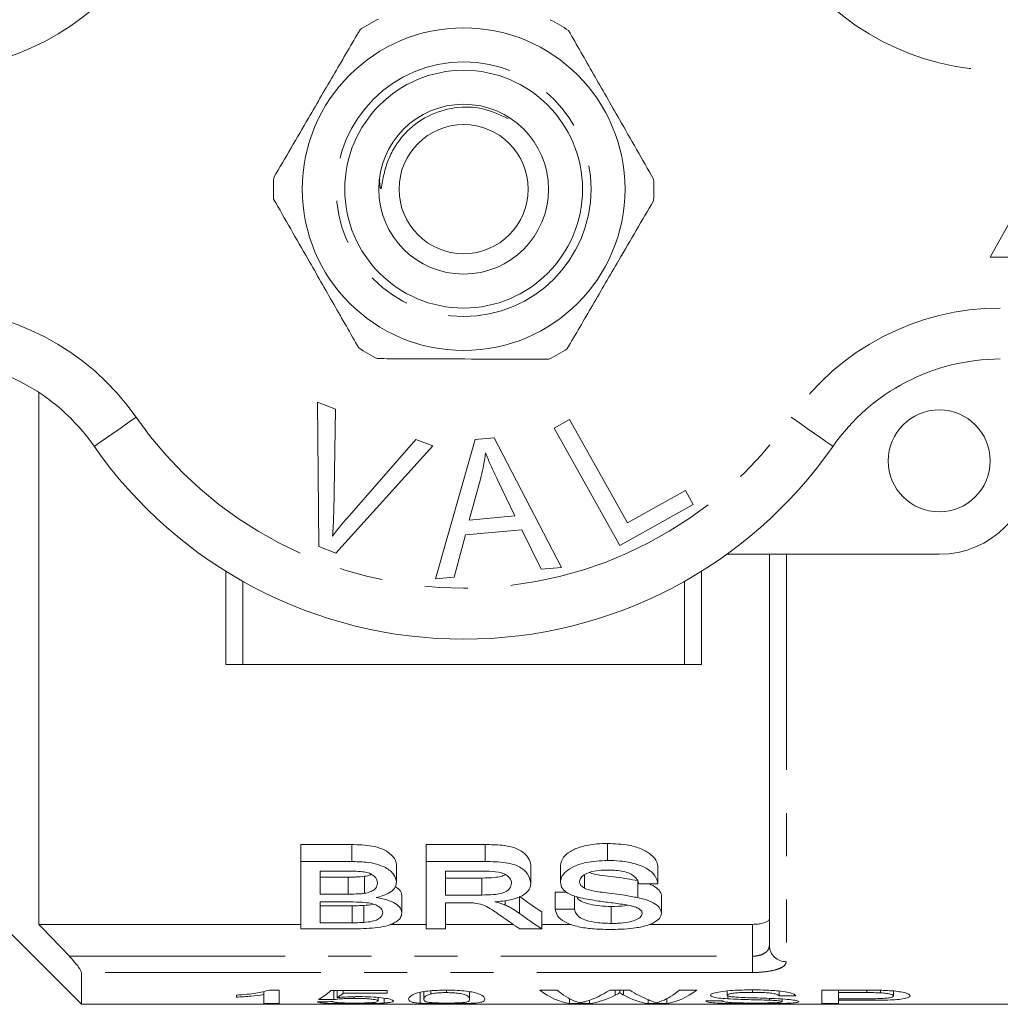
# Model space of a CAD drawing. Units: millimetres. Extents: x 159 to 249, y 87 to 262.
# Drawn here: x 187 to 216, y 87 to 116 of the extents above; entities that cross this region are included whole.
import ezdxf

# ---------------------------------------------------------------- set-up
doc = ezdxf.new("R2010")
doc.units = ezdxf.units.MM
doc.linetypes.add('PHANTOM', pattern=[12.7, 6.35, -1.27, 1.27, -1.27, 1.27, -1.27])

msp = doc.modelspace()

# ---------------------------------------------------------------- linework, layer by layer
at = {"color": 7, "linetype": 'Continuous', "lineweight": 15}
for p, q in [((218.005, 113.19), (215.505, 108.69)), ((215.505, 108.69), (220.505, 108.69)), ((187.505, 89.044), (187.505, 104.703)), ((195.703, 104.415), (196.235, 104.214)), ((195.74, 100.165), (195.703, 104.415)), ((196.235, 104.214), (196.181, 101.157)), ((202.667, 103.652), (203.124, 103.907)), ((203.124, 103.907), (204.832, 100.864)), ((204.604, 100.201), (202.667, 103.652)), ((196.575, 101.008), (198.595, 103.323)), ((198.595, 103.323), (199.095, 103.133)), ((199.173, 99.219), (200.342, 103.32)), ((200.342, 103.32), (200.907, 103.369)), ((200.907, 103.369), (202.883, 99.55)), ((199.095, 103.133), (196.243, 99.975)), ((200.503, 102.151), (200.172, 100.949)), ((201.516, 101.069), (201.005, 102.13)), ((204.832, 100.864), (206.531, 101.817)), ((206.531, 101.817), (206.76, 101.41)), ((206.76, 101.41), (204.604, 100.201)), ((200.172, 100.949), (201.516, 101.069)), ((201.715, 100.656), (200.058, 100.509)), ((202.286, 99.497), (201.715, 100.656)), ((200.058, 100.509), (199.73, 99.268)), ((196.243, 99.975), (195.74, 100.165)), ((214.005, 99.94), (207.751, 99.94)), ((209.005, 88.419), (209.005, 99.94)), ((193.005, 99.44), (193.005, 96.69)), ((202.883, 99.55), (202.286, 99.497)), ((207.005, 99.44), (207.005, 96.69)), ((199.73, 99.268), (199.173, 99.219)), ((193.005, 96.69), (193.505, 96.69)), ((193.505, 96.69), (206.505, 96.69)), ((206.505, 96.69), (207.005, 96.69)), ((195.213, 91.393), (196.71, 91.393)), ((195.213, 90.893), (195.213, 91.393)), ((196.71, 90.893), (196.71, 91.393)), ((198.905, 91.393), (200.64, 91.393)), ((198.905, 90.893), (198.905, 91.393)), ((200.64, 90.893), (200.64, 91.393)), ((204.242, 90.925), (204.242, 91.425)), ((196.71, 90.893), (195.213, 90.893)), ((195.213, 90.893), (195.213, 88.912)), ((198.033, 90.283), (198.033, 90.783)), ((200.64, 90.893), (198.905, 90.893)), ((198.905, 90.893), (198.905, 88.912)), ((201.982, 90.26), (201.982, 90.76)), ((202.854, 90.279), (202.854, 90.779)), ((195.777, 90.612), (196.539, 90.612)), ((195.777, 89.934), (195.777, 90.612)), ((197.082, 89.958), (197.082, 90.458)), ((199.469, 90.612), (200.661, 90.612)), ((199.469, 89.908), (199.469, 90.612)), ((203.561, 90.107), (203.561, 90.5)), ((205.725, 90.233), (205.725, 90.733)), ((185.005, 90.44), (188.755, 86.69)), ((195.777, 90.434), (196.601, 90.434)), ((196.601, 89.934), (196.601, 90.434)), ((199.469, 90.408), (200.54, 90.408)), ((200.54, 89.908), (200.54, 90.408)), ((205.134, 89.831), (205.134, 90.331)), ((205.161, 90.233), (205.725, 90.233)), ((196.601, 89.934), (195.777, 89.934)), ((198.187, 89.381), (198.187, 89.881)), ((200.54, 89.908), (199.469, 89.908)), ((202.7, 89.988), (203.045, 89.988)), ((202.7, 89.488), (202.7, 89.988)), ((203.264, 89.488), (203.264, 89.883)), ((205.828, 89.376), (205.828, 89.876)), ((195.777, 89.705), (196.658, 89.705)), ((195.777, 89.092), (195.777, 89.705)), ((195.777, 89.592), (196.723, 89.592)), ((196.723, 89.092), (196.723, 89.592)), ((197.065, 89.1), (197.065, 89.6)), ((199.469, 89.68), (200.047, 89.68)), ((199.469, 88.912), (199.469, 89.68)), ((201.232, 89.611), (201.232, 89.746)), ((201.653, 89.363), (201.653, 89.863)), ((202.309, 88.912), (202.309, 89.412)), ((203.264, 89.488), (202.7, 89.488)), ((204.35, 89.071), (204.35, 89.571)), ((187.505, 89.044), (195.213, 89.044)), ((196.723, 89.092), (195.777, 89.092)), ((197.847, 89.044), (198.905, 89.044)), ((199.469, 89.044), (201.462, 89.044)), ((202.309, 89.044), (203.173, 89.044)), ((205.469, 89.044), (208.505, 89.044)), ((195.213, 88.912), (196.714, 88.912)), ((198.905, 88.912), (199.469, 88.912)), ((201.663, 88.912), (202.309, 88.912)), ((188.755, 87.626), (188.755, 86.69)), ((194.122, 87.071), (194.122, 86.974)), ((194.122, 86.974), (194.122, 86.709)), ((194.571, 87.107), (194.282, 87.107)), ((194.571, 86.709), (194.571, 87.107)), ((197.757, 87.098), (196.096, 87.098)), ((196.186, 87.098), (196.186, 86.828)), ((196.285, 87.098), (196.285, 86.885)), ((196.463, 87.098), (196.463, 87.019)), ((196.463, 87.019), (197.757, 87.019)), ((197.757, 87.019), (197.757, 87.098)), ((198.725, 87.041), (198.725, 86.722)), ((198.834, 87.064), (198.834, 86.84)), ((199.036, 87.087), (199.036, 86.994)), ((199.502, 87.107), (199.502, 87.034)), ((200.18, 87.062), (200.18, 86.84)), ((202.754, 87.107), (202.244, 87.107)), ((204.898, 87.107), (204.304, 87.107)), ((204.467, 87.107), (204.467, 86.957)), ((204.6, 87.107), (204.6, 87.031)), ((204.71, 87.107), (204.71, 86.966)), ((206.866, 87.107), (206.356, 87.107)), ((207.763, 87.083), (207.763, 86.957)), ((208.504, 87.115), (208.504, 87.042)), ((209.289, 87.08), (209.289, 86.942)), ((211.831, 87.107), (210.545, 87.107)), ((210.545, 87.107), (210.545, 86.709)), ((211.039, 87.107), (211.039, 87.034)), ((211.039, 86.853), (211.039, 87.034)), ((211.039, 87.034), (211.874, 87.034)), ((211.874, 87.107), (211.874, 87.034)), ((212.278, 87.102), (212.278, 87.029)), ((212.654, 87.082), (212.654, 86.937)), ((188.755, 86.69), (217.605, 86.69)), ((193.314, 86.958), (193.314, 86.9)), ((194.122, 86.709), (194.571, 86.709)), ((196.785, 86.914), (196.785, 86.864)), ((197.487, 86.889), (197.487, 86.784)), ((197.668, 86.869), (197.668, 86.727)), ((203.125, 86.855), (203.125, 86.709)), ((203.125, 86.709), (203.709, 86.709)), ((203.709, 86.81), (203.709, 86.709)), ((205.441, 86.824), (205.441, 86.709)), ((205.441, 86.709), (205.984, 86.709)), ((205.984, 86.854), (205.984, 86.709)), ((207.628, 86.788), (207.135, 86.788)), ((207.786, 86.936), (207.786, 86.852)), ((209.005, 86.864), (209.005, 86.81)), ((209.289, 86.942), (209.782, 86.942)), ((209.378, 86.847), (209.378, 86.767)), ((210.545, 86.709), (211.039, 86.709)), ((211.883, 86.853), (211.039, 86.853)), ((211.039, 86.853), (211.039, 86.809)), ((211.039, 86.809), (211.896, 86.809)), ((211.039, 86.709), (211.039, 86.809))]:
    msp.add_line(p, q, dxfattribs=at)
at = {"color": 8, "linetype": 'PHANTOM', "lineweight": 0}
for p, q in [((209.505, 99.94), (209.505, 87.945)), ((193.505, 99.144), (193.505, 96.69)), ((206.505, 99.144), (206.505, 96.69)), ((208.505, 88.107), (208.505, 89.044)), ((188.398, 88.107), (208.505, 88.107)), ((208.505, 88.107), (208.505, 87.626)), ((208.505, 87.626), (188.755, 87.626))]:
    msp.add_line(p, q, dxfattribs=at)
at = {"color": 8, "linetype": 'PHANTOM', "lineweight": 0, "flags": 128}
for points in [[(189.131, 103.119), (189.155, 103.135), (189.225, 103.184), (189.339, 103.263), (189.492, 103.37), (189.678, 103.5), (189.891, 103.648), (190.122, 103.808), (190.362, 103.976)], [(210.878, 103.119), (210.855, 103.135), (210.785, 103.184), (210.671, 103.263), (210.518, 103.37), (210.331, 103.5), (210.119, 103.648), (209.888, 103.808), (209.647, 103.976)]]:
    msp.add_lwpolyline(points, dxfattribs=at)
at = {"color": 7, "linetype": 'Continuous', "lineweight": 15}
for centre, radius in [((200.005, 110.69), 4.75), ((200.005, 110.69), 3.5), ((200.005, 110.69), 2.5), ((200.005, 110.69), 1.9), ((214.005, 102.69), 1.5)]:
    msp.add_circle(centre, radius, dxfattribs=at)
at = {"color": 8, "linetype": 'PHANTOM', "lineweight": 0}
msp.add_circle((200.005, 110.69), 3.75, dxfattribs=at)
for centre, radius, start, end in [((184.207, 121.69), 7.5, 270, 325.1501), ((215.802, 121.69), 7.5, 214.8499, 270), ((184.207, 99.69), 7.5, 34.8499, 90), ((215.802, 99.69), 7.5, 90, 145.1501), ((200.005, 110.69), 11.75, 214.8499, 325.1501), ((209.492, 88.432), 0.487, 181.5792, 271.497)]:
    msp.add_arc(centre, radius, start, end, dxfattribs=at)
at = {"color": 7, "linetype": 'Continuous', "lineweight": 15}
for centre, radius, start, end in [((200.005, 110.69), 5.6, 116.5342, 123.0032), ((200.005, 110.69), 5.6, 56.5342, 63.0032), ((200.005, 110.69), 5.6, 176.5342, 183.0032), ((200.005, 110.69), 5.6, 356.5342, 3.0032), ((200.005, 110.69), 5.6, 236.5342, 243.0032), ((200.005, 110.69), 5.6, 296.5342, 303.0032), ((184.207, 99.69), 6, 34.8499, 90), ((215.802, 99.69), 6, 90, 145.1501), ((200.005, 110.69), 13.25, 214.8499, 325.1501), ((214.005, 102.69), 2.75, 270, 0)]:
    msp.add_arc(centre, radius, start, end, dxfattribs=at)
for centre, major_axis, ratio, start_param, end_param in [((207.093, 110.69), (0, 22.75), 0.59434, 2.727516, 2.779952), ((207.093, 110.19), (0, 22.75), 0.59434, 2.727516, 2.779952), ((206.413, 110.19), (0, 22.75), 0.590133, 2.739948, 2.779952), ((195.215, 110.69), (0, 24), 0.2, 3.250707, 3.326326), ((195.685, 110.69), (0, 24), 0.196442, 3.269153, 3.307338), ((203.365, 110.69), (0, 24), 0.251803, 2.954957, 3.101861), ((203.759, 110.69), (0, 24), 0.225708, 2.954957, 3.051826), ((203.016, 110.69), (0, 24), 0.289404, 3.227723, 3.328229), ((206.168, 110.69), (0, 24), 0.285086, 2.954957, 3.028863), ((205.35, 110.69), (0, 24), 0.225797, 3.231917, 3.328229), ((205.743, 110.69), (0, 24), 0.252003, 3.181324, 3.328229), ((176.736, 110.69), (240, 0), 0.1, 4.791455, 4.793331), ((221.873, 110.69), (240, 0), 0.1, 4.603274, 4.605155), ((203.433, 110.69), (0, 24), 0.289424, 3.181324, 3.290981), ((205.702, 110.69), (0, 24), 0.273394, 2.989841, 3.101861)]:
    msp.add_ellipse(centre, major_axis=major_axis, ratio=ratio, start_param=start_param, end_param=end_param, dxfattribs=at)
for points, knots in [([(196.955, 115.386), (196.708, 114.963), (196.209, 114.107), (195.522, 112.929), (194.921, 111.897), (194.584, 111.319), (194.415, 111.029)], [0, 0, 0, 0, 0.2947, 0.596246, 0.797057, 1, 1, 1, 1]), ([(203.093, 115.362), (203.336, 114.937), (203.828, 114.077), (204.505, 112.892), (205.098, 111.856), (205.43, 111.275), (205.597, 110.983)], [0, 0, 0, 0, 0.2947, 0.596246, 0.797057, 1, 1, 1, 1]), ([(201.314, 112.764), (201.072, 112.879), (200.576, 113.114), (199.731, 113.128), (198.957, 112.885), (198.329, 112.429), (197.941, 111.913), (197.726, 111.413), (197.634, 111.049), (197.605, 110.816), (197.585, 110.732), (197.58, 110.717), (197.576, 110.709), (197.572, 110.706), (197.57, 110.705), (197.567, 110.706), (197.564, 110.709), (197.557, 110.721), (197.542, 110.773), (197.53, 110.861), (197.533, 110.938), (197.534, 110.973)], [0, 0, 0, 0, 0.147732, 0.303172, 0.457224, 0.592982, 0.728732, 0.811252, 0.895066, 0.936951, 0.941922, 0.943812, 0.946138, 0.946829, 0.947527, 0.948119, 0.948978, 0.950631, 0.956589, 0.980253, 1, 1, 1, 1]), ([(196.917, 106.018), (196.674, 106.443), (196.182, 107.303), (195.504, 108.488), (194.911, 109.524), (194.579, 110.105), (194.412, 110.397)], [0, 0, 0, 0, 0.2947, 0.596246, 0.797057, 1, 1, 1, 1]), ([(203.055, 105.994), (203.302, 106.417), (203.8, 107.273), (204.487, 108.451), (205.089, 109.483), (205.425, 110.061), (205.595, 110.351)], [0, 0, 0, 0, 0.2947, 0.596246, 0.797057, 1, 1, 1, 1]), ([(197.463, 105.7), (197.593, 105.7), (198.195, 105.697), (199.304, 105.693), (200.881, 105.686), (201.938, 105.682), (202.506, 105.68)], [0, 0, 0, 0, 0.07896, 0.365174, 0.658395, 1, 1, 1, 1]), ([(200.65, 102.927), (200.631, 102.781), (200.596, 102.519), (200.532, 102.263), (200.503, 102.151)], [0, 0, 0, 0, 0.5599887, 1, 1, 1, 1]), ([(201.005, 102.13), (200.934, 102.277), (200.808, 102.539), (200.698, 102.808), (200.65, 102.927)], [0, 0, 0, 0, 0.560008, 1, 1, 1, 1]), ([(196.181, 101.157), (196.178, 101.029), (196.173, 100.802), (196.155, 100.576), (196.147, 100.476)], [0, 0, 0, 0, 0.559993, 1, 1, 1, 1]), ([(196.147, 100.476), (196.224, 100.578), (196.362, 100.759), (196.51, 100.932), (196.575, 101.008)], [0, 0, 0, 0, 0.559975, 1, 1, 1, 1]), ([(196.71, 91.393), (196.911, 91.388), (197.226, 91.379), (197.611, 91.273), (197.861, 91.123), (198.009, 90.951), (198.026, 90.83), (198.033, 90.783)], [0, 0, 0, 0, 0.294959, 0.462784, 0.630884, 0.856918, 1, 1, 1, 1]), ([(200.64, 91.393), (200.808, 91.39), (201.08, 91.386), (201.451, 91.328), (201.719, 91.207), (201.9, 91.034), (201.975, 90.877), (201.98, 90.785), (201.982, 90.76)], [0, 0, 0, 0, 0.238028, 0.388441, 0.541152, 0.729058, 0.927084, 1, 1, 1, 1]), ([(202.854, 90.779), (202.872, 90.86), (202.905, 91.006), (203.13, 91.202), (203.472, 91.343), (203.864, 91.415), (204.135, 91.422), (204.242, 91.425)], [0, 0, 0, 0, 0.235455, 0.423986, 0.613314, 0.847687, 1, 1, 1, 1]), ([(204.242, 91.425), (204.452, 91.416), (204.803, 91.401), (205.245, 91.277), (205.543, 91.102), (205.695, 90.909), (205.717, 90.781), (205.725, 90.733)], [0, 0, 0, 0, 0.277018, 0.462893, 0.649585, 0.866136, 1, 1, 1, 1]), ([(198.033, 90.283), (198.016, 90.358), (197.981, 90.511), (197.756, 90.704), (197.449, 90.826), (197.101, 90.885), (196.851, 90.89), (196.71, 90.893)], [0, 0, 0, 0, 0.22795, 0.465013, 0.628461, 0.791328, 1, 1, 1, 1]), ([(201.982, 90.26), (201.962, 90.357), (201.93, 90.513), (201.723, 90.699), (201.499, 90.811), (201.135, 90.885), (200.841, 90.89), (200.64, 90.893)], [0, 0, 0, 0, 0.281096, 0.452869, 0.583843, 0.715327, 1, 1, 1, 1]), ([(204.242, 90.925), (204.024, 90.914), (203.674, 90.896), (203.252, 90.764), (203.008, 90.606), (202.874, 90.437), (202.86, 90.328), (202.854, 90.279)], [0, 0, 0, 0, 0.308299, 0.494451, 0.681634, 0.85782, 1, 1, 1, 1]), ([(205.725, 90.233), (205.704, 90.319), (205.665, 90.475), (205.428, 90.685), (205.071, 90.838), (204.653, 90.915), (204.364, 90.922), (204.242, 90.925)], [0, 0, 0, 0, 0.236538, 0.425483, 0.61557, 0.838848, 1, 1, 1, 1]), ([(196.539, 90.612), (196.702, 90.612), (196.928, 90.612), (197.195, 90.566), (197.335, 90.501), (197.437, 90.402), (197.466, 90.314), (197.469, 90.262), (197.469, 90.256)], [0, 0, 0, 0, 0.355944, 0.491141, 0.605164, 0.764866, 0.970509, 1, 1, 1, 1]), ([(196.601, 90.434), (196.642, 90.434), (196.722, 90.435), (196.884, 90.438), (197.003, 90.45), (197.082, 90.458)], [0, 0, 0, 0, 0.2501243, 0.5002539, 1, 1, 1, 1]), ([(197.082, 90.458), (197.149, 90.47), (197.229, 90.483), (197.278, 90.514), (197.286, 90.519)], [0, 0, 0, 0, 0.842661, 1, 1, 1, 1]), ([(200.54, 90.408), (200.667, 90.41), (200.86, 90.413), (201.104, 90.448), (201.192, 90.488), (201.232, 90.506)], [0, 0, 0, 0, 0.509036, 0.774835, 1, 1, 1, 1]), ([(200.661, 90.612), (200.79, 90.608), (200.984, 90.602), (201.208, 90.531), (201.331, 90.45), (201.406, 90.354), (201.414, 90.287), (201.418, 90.253)], [0, 0, 0, 0, 0.319081, 0.483898, 0.648427, 0.827204, 1, 1, 1, 1]), ([(203.418, 90.299), (203.426, 90.341), (203.442, 90.423), (203.58, 90.528), (203.788, 90.608), (204.03, 90.639), (204.195, 90.641), (204.265, 90.643)], [0, 0, 0, 0, 0.206043, 0.406155, 0.59476, 0.830794, 1, 1, 1, 1]), ([(203.704, 90.567), (203.754, 90.553), (203.994, 90.482), (204.508, 90.442), (204.925, 90.368), (205.134, 90.331)], [0, 0, 0, 0, 0.114954, 0.557986, 1, 1, 1, 1]), ([(204.265, 90.643), (204.416, 90.637), (204.645, 90.629), (204.908, 90.544), (205.069, 90.436), (205.139, 90.326), (205.157, 90.253), (205.161, 90.233)], [0, 0, 0, 0, 0.325776, 0.495369, 0.665015, 0.908636, 1, 1, 1, 1]), ([(197.469, 90.256), (197.461, 90.202), (197.448, 90.119), (197.323, 90.025), (197.199, 89.98), (197.112, 89.964), (197.082, 89.958)], [0, 0, 0, 0, 0.416252, 0.646121, 0.876665, 1, 1, 1, 1]), ([(197.433, 89.831), (197.562, 89.868), (197.791, 89.935), (197.994, 90.102), (198.02, 90.221), (198.033, 90.283)], [0, 0, 0, 0, 0.38039, 0.677827, 1, 1, 1, 1]), ([(201.418, 90.253), (201.406, 90.2), (201.388, 90.113), (201.263, 90.01), (201.098, 89.946), (200.845, 89.912), (200.656, 89.91), (200.54, 89.908)], [0, 0, 0, 0, 0.25353, 0.410217, 0.568528, 0.736013, 1, 1, 1, 1]), ([(200.921, 89.705), (201.079, 89.72), (201.353, 89.747), (201.685, 89.851), (201.883, 89.989), (201.972, 90.131), (201.979, 90.224), (201.982, 90.26)], [0, 0, 0, 0, 0.271073, 0.471347, 0.671969, 0.872452, 1, 1, 1, 1]), ([(202.854, 90.279), (202.865, 90.217), (202.885, 90.102), (203.06, 89.957), (203.264, 89.873), (203.402, 89.836), (203.444, 89.825)], [0, 0, 0, 0, 0.320329, 0.598529, 0.8761, 1, 1, 1, 1]), ([(203.561, 90.107), (203.522, 90.132), (203.442, 90.184), (203.421, 90.255), (203.418, 90.294), (203.418, 90.299)], [0, 0, 0, 0, 0.4494987, 0.9203522, 1, 1, 1, 1]), ([(205.448, 90.233), (205.471, 90.226), (205.595, 90.189), (205.737, 90.085), (205.822, 89.967), (205.826, 89.897), (205.828, 89.876)], [0, 0, 0, 0, 0.086762, 0.463335, 0.83984, 1, 1, 1, 1]), ([(197.082, 89.958), (197.043, 89.953), (196.965, 89.943), (196.803, 89.936), (196.682, 89.935), (196.601, 89.934)], [0, 0, 0, 0, 0.250732, 0.500856, 1, 1, 1, 1]), ([(197.984, 90.15), (198.004, 90.14), (198.102, 90.094), (198.169, 89.996), (198.181, 89.916), (198.187, 89.881)], [0, 0, 0, 0, 0.131126, 0.626658, 1, 1, 1, 1]), ([(205.134, 89.831), (205.004, 89.854), (204.678, 89.914), (204.193, 89.971), (203.778, 90.028), (203.609, 90.09), (203.561, 90.107)], [0, 0, 0, 0, 0.248723, 0.621517, 0.893058, 1, 1, 1, 1]), ([(196.658, 89.705), (196.779, 89.703), (196.984, 89.701), (197.25, 89.672), (197.429, 89.619), (197.545, 89.547), (197.614, 89.466), (197.62, 89.411), (197.623, 89.385)], [0, 0, 0, 0, 0.2559538, 0.4357203, 0.5724612, 0.7090551, 0.8646229, 1, 1, 1, 1]), ([(196.723, 89.592), (196.752, 89.592), (196.809, 89.592), (196.923, 89.593), (197.008, 89.597), (197.065, 89.6)], [0, 0, 0, 0, 0.250187, 0.500382, 1, 1, 1, 1]), ([(197.065, 89.6), (197.157, 89.606), (197.257, 89.614), (197.329, 89.639), (197.336, 89.641)], [0, 0, 0, 0, 0.913883, 1, 1, 1, 1]), ([(198.187, 89.381), (198.174, 89.441), (198.151, 89.549), (197.952, 89.691), (197.704, 89.784), (197.514, 89.817), (197.433, 89.831)], [0, 0, 0, 0, 0.311927, 0.562752, 0.813935, 1, 1, 1, 1]), ([(200.047, 89.68), (200.07, 89.68), (200.117, 89.68), (200.21, 89.678), (200.279, 89.674), (200.325, 89.671)], [0, 0, 0, 0, 0.25023, 0.500532, 1, 1, 1, 1]), ([(200.325, 89.671), (200.407, 89.656), (200.593, 89.622), (200.792, 89.507), (200.981, 89.381), (201.103, 89.294), (201.164, 89.25)], [0, 0, 0, 0, 0.195024, 0.442633, 0.720884, 1, 1, 1, 1]), ([(201.232, 89.611), (201.185, 89.629), (201.114, 89.656), (201.005, 89.684), (200.949, 89.698), (200.921, 89.705)], [0, 0, 0, 0, 0.494673, 0.747037, 1, 1, 1, 1]), ([(201.653, 89.363), (201.593, 89.406), (201.503, 89.47), (201.357, 89.553), (201.274, 89.591), (201.232, 89.611)], [0, 0, 0, 0, 0.495961, 0.74713, 1, 1, 1, 1]), ([(203.334, 89.856), (203.342, 89.839), (203.366, 89.783), (203.495, 89.702), (203.724, 89.629), (204.017, 89.58), (204.235, 89.574), (204.35, 89.571)], [0, 0, 0, 0, 0.0932203, 0.3066949, 0.5205629, 0.7472877, 1, 1, 1, 1]), ([(203.444, 89.825), (203.618, 89.791), (203.931, 89.73), (204.409, 89.677), (204.695, 89.632), (204.838, 89.61)], [0, 0, 0, 0, 0.384509, 0.692242, 1, 1, 1, 1]), ([(204.35, 89.571), (204.487, 89.573), (204.657, 89.574), (204.802, 89.605), (204.831, 89.611)], [0, 0, 0, 0, 0.801167, 1, 1, 1, 1]), ([(204.838, 89.61), (204.924, 89.592), (205.066, 89.56), (205.204, 89.486), (205.258, 89.421), (205.262, 89.38), (205.264, 89.364)], [0, 0, 0, 0, 0.368687, 0.609829, 0.850574, 1, 1, 1, 1]), ([(205.828, 89.376), (205.815, 89.435), (205.792, 89.543), (205.594, 89.686), (205.361, 89.776), (205.196, 89.816), (205.134, 89.831)], [0, 0, 0, 0, 0.318222, 0.581102, 0.84296, 1, 1, 1, 1]), ([(196.714, 88.912), (196.944, 88.915), (197.292, 88.92), (197.727, 88.987), (197.997, 89.09), (198.16, 89.226), (198.179, 89.333), (198.187, 89.381)], [0, 0, 0, 0, 0.31317, 0.473177, 0.634885, 0.836548, 1, 1, 1, 1]), ([(197.623, 89.385), (197.614, 89.342), (197.6, 89.271), (197.48, 89.185), (197.305, 89.124), (197.15, 89.108), (197.065, 89.1)], [0, 0, 0, 0, 0.314189, 0.526708, 0.741062, 1, 1, 1, 1]), ([(202.7, 89.488), (202.722, 89.402), (202.762, 89.25), (203.037, 89.069), (203.41, 88.958), (203.876, 88.9), (204.198, 88.895), (204.375, 88.892)], [0, 0, 0, 0, 0.24485, 0.434345, 0.625154, 0.794511, 1, 1, 1, 1]), ([(204.35, 89.071), (204.204, 89.076), (203.944, 89.085), (203.632, 89.152), (203.413, 89.243), (203.305, 89.36), (203.277, 89.447), (203.264, 89.488)], [0, 0, 0, 0, 0.257916, 0.456337, 0.620326, 0.821718, 1, 1, 1, 1]), ([(205.264, 89.364), (205.251, 89.325), (205.227, 89.249), (205.068, 89.162), (204.835, 89.102), (204.587, 89.074), (204.413, 89.072), (204.35, 89.071)], [0, 0, 0, 0, 0.225421, 0.427488, 0.604672, 0.85815, 1, 1, 1, 1]), ([(204.375, 88.892), (204.612, 88.9), (204.992, 88.913), (205.444, 89.015), (205.702, 89.141), (205.816, 89.27), (205.825, 89.35), (205.828, 89.376)], [0, 0, 0, 0, 0.325292, 0.522979, 0.721616, 0.909202, 1, 1, 1, 1]), ([(188.398, 88.107), (188.333, 88.175), (188.035, 88.487), (187.738, 88.799), (187.505, 89.044)], [0, 0, 0, 0, 0.2171973, 1, 1, 1, 1]), ([(197.065, 89.1), (197.037, 89.098), (196.98, 89.095), (196.866, 89.092), (196.78, 89.092), (196.723, 89.092)], [0, 0, 0, 0, 0.250168, 0.500419, 1, 1, 1, 1]), ([(208.505, 89.044), (208.559, 89.045), (208.667, 89.049), (208.812, 89.075), (208.925, 89.114), (208.993, 89.162), (209.001, 89.196), (209.005, 89.212)], [0, 0, 0, 0, 0.201168, 0.402195, 0.607228, 0.821788, 1, 1, 1, 1]), ([(188.755, 87.626), (188.751, 87.642), (188.744, 87.674), (188.687, 87.766), (188.584, 87.902), (188.476, 88.024), (188.408, 88.097), (188.398, 88.107)], [0, 0, 0, 0, 0.177895, 0.354991, 0.602594, 0.944138, 1, 1, 1, 1]), ([(194.282, 87.107), (194.162, 87.075), (193.977, 87.027), (193.622, 86.984), (193.418, 86.967), (193.314, 86.958)], [0, 0, 0, 0, 0.4751569, 0.7348989, 1, 1, 1, 1]), ([(193.314, 86.9), (193.388, 86.904), (193.535, 86.913), (193.814, 86.935), (193.999, 86.958), (194.122, 86.974)], [0, 0, 0, 0, 0.250032, 0.499971, 1, 1, 1, 1]), ([(199.507, 87.107), (199.361, 87.104), (199.116, 87.101), (198.823, 87.066), (198.599, 87.016), (198.409, 86.931), (198.394, 86.876), (198.385, 86.84)], [0, 0, 0, 0, 0.180776, 0.304128, 0.427183, 0.635414, 1, 1, 1, 1]), ([(198.834, 86.84), (198.839, 86.863), (198.846, 86.897), (198.907, 86.952), (198.993, 86.98), (199.036, 86.994)], [0, 0, 0, 0, 0.488754, 0.739875, 1, 1, 1, 1]), ([(199.036, 86.994), (199.087, 87.004), (199.177, 87.02), (199.349, 87.033), (199.454, 87.034), (199.502, 87.034)], [0, 0, 0, 0, 0.418892, 0.739744, 1, 1, 1, 1]), ([(199.502, 87.034), (199.568, 87.033), (199.702, 87.031), (199.887, 87.011), (200.047, 86.98), (200.169, 86.915), (200.175, 86.871), (200.18, 86.84)], [0, 0, 0, 0, 0.115461, 0.231905, 0.370712, 0.550869, 1, 1, 1, 1]), ([(200.628, 86.84), (200.624, 86.862), (200.615, 86.905), (200.505, 86.977), (200.331, 87.04), (200.089, 87.08), (199.814, 87.103), (199.613, 87.105), (199.507, 87.107)], [0, 0, 0, 0, 0.23003, 0.458568, 0.629039, 0.748118, 0.866691, 1, 1, 1, 1]), ([(204.467, 86.957), (204.478, 86.963), (204.506, 86.978), (204.55, 87.002), (204.583, 87.021), (204.6, 87.031)], [0, 0, 0, 0, 0.249986, 0.624985, 1, 1, 1, 1]), ([(204.6, 87.031), (204.618, 87.02), (204.645, 87.003), (204.682, 86.981), (204.7, 86.971), (204.71, 86.966)], [0, 0, 0, 0, 0.499997, 0.749996, 1, 1, 1, 1]), ([(208.485, 87.115), (208.294, 87.112), (207.993, 87.108), (207.617, 87.073), (207.397, 87.031), (207.285, 86.988), (207.274, 86.963), (207.269, 86.952)], [0, 0, 0, 0, 0.3260293, 0.5179104, 0.7115914, 0.8805481, 1, 1, 1, 1]), ([(207.763, 86.957), (207.768, 86.966), (207.779, 86.983), (207.874, 87.007), (208.004, 87.025), (208.22, 87.04), (208.392, 87.041), (208.504, 87.042)], [0, 0, 0, 0, 0.166507, 0.334146, 0.495885, 0.672117, 1, 1, 1, 1]), ([(209.782, 86.942), (209.765, 86.961), (209.733, 86.997), (209.54, 87.049), (209.237, 87.09), (208.866, 87.112), (208.597, 87.114), (208.485, 87.115)], [0, 0, 0, 0, 0.211414, 0.388444, 0.565668, 0.819329, 1, 1, 1, 1]), ([(208.504, 87.042), (208.625, 87.041), (208.813, 87.039), (209.047, 87.02), (209.194, 86.994), (209.266, 86.966), (209.283, 86.948), (209.289, 86.942)], [0, 0, 0, 0, 0.318041, 0.495545, 0.674144, 0.8814, 1, 1, 1, 1]), ([(212.35, 87.101), (212.307, 87.102), (212.221, 87.104), (212.048, 87.106), (211.918, 87.107), (211.831, 87.107)], [0, 0, 0, 0, 0.250293, 0.500619, 1, 1, 1, 1]), ([(211.874, 87.034), (211.908, 87.034), (211.976, 87.034), (212.111, 87.033), (212.211, 87.031), (212.278, 87.029)], [0, 0, 0, 0, 0.250329, 0.500674, 1, 1, 1, 1]), ([(212.278, 87.029), (212.34, 87.024), (212.458, 87.015), (212.575, 86.99), (212.644, 86.964), (212.651, 86.946), (212.654, 86.937)], [0, 0, 0, 0, 0.270562, 0.507728, 0.7555261, 1, 1, 1, 1]), ([(213.148, 86.939), (213.135, 86.959), (213.112, 86.995), (212.947, 87.045), (212.731, 87.078), (212.523, 87.094), (212.393, 87.099), (212.35, 87.101)], [0, 0, 0, 0, 0.288815, 0.520774, 0.713454, 0.905461, 1, 1, 1, 1]), ([(195.693, 86.765), (195.716, 86.755), (195.759, 86.736), (195.973, 86.72), (196.249, 86.711), (196.534, 86.708), (196.712, 86.707), (196.78, 86.707)], [0, 0, 0, 0, 0.254933, 0.462993, 0.671272, 0.874983, 1, 1, 1, 1]), ([(196.783, 86.726), (196.701, 86.726), (196.56, 86.727), (196.382, 86.732), (196.245, 86.742), (196.173, 86.755), (196.149, 86.765), (196.141, 86.769)], [0, 0, 0, 0, 0.243554, 0.422646, 0.601571, 0.863953, 1, 1, 1, 1]), ([(196.186, 86.828), (196.251, 86.837), (196.361, 86.851), (196.586, 86.863), (196.72, 86.863), (196.785, 86.864)], [0, 0, 0, 0, 0.429197, 0.726291, 1, 1, 1, 1]), ([(196.909, 86.916), (196.852, 86.916), (196.691, 86.914), (196.474, 86.903), (196.337, 86.89), (196.285, 86.885)], [0, 0, 0, 0, 0.2515202, 0.7128446, 1, 1, 1, 1]), ([(196.78, 86.707), (196.917, 86.708), (197.171, 86.708), (197.477, 86.715), (197.61, 86.724), (197.668, 86.727)], [0, 0, 0, 0, 0.401655, 0.740364, 1, 1, 1, 1]), ([(197.487, 86.784), (197.479, 86.774), (197.465, 86.757), (197.332, 86.74), (197.161, 86.73), (196.963, 86.726), (196.837, 86.726), (196.783, 86.726)], [0, 0, 0, 0, 0.2971, 0.492325, 0.688648, 0.865543, 1, 1, 1, 1]), ([(196.785, 86.864), (196.899, 86.863), (197.077, 86.861), (197.282, 86.845), (197.4, 86.827), (197.475, 86.806), (197.483, 86.792), (197.487, 86.784)], [0, 0, 0, 0, 0.286122, 0.448528, 0.610824, 0.787106, 1, 1, 1, 1]), ([(197.936, 86.787), (197.92, 86.804), (197.893, 86.833), (197.656, 86.875), (197.37, 86.905), (197.099, 86.915), (196.946, 86.916), (196.909, 86.916)], [0, 0, 0, 0, 0.304826, 0.518155, 0.731553, 0.934245, 1, 1, 1, 1]), ([(197.668, 86.727), (197.71, 86.731), (197.832, 86.741), (197.923, 86.761), (197.933, 86.78), (197.936, 86.787)], [0, 0, 0, 0, 0.251136, 0.7270253, 1, 1, 1, 1]), ([(198.385, 86.84), (198.387, 86.827), (198.391, 86.8), (198.44, 86.767), (198.53, 86.74), (198.659, 86.728), (198.725, 86.722)], [0, 0, 0, 0, 0.250355, 0.501026, 0.745237, 1, 1, 1, 1]), ([(198.725, 86.722), (198.805, 86.719), (198.965, 86.711), (199.254, 86.708), (199.436, 86.707), (199.507, 86.707)], [0, 0, 0, 0, 0.377095, 0.756416, 1, 1, 1, 1]), ([(199.507, 86.726), (199.44, 86.726), (199.307, 86.727), (199.126, 86.734), (198.963, 86.746), (198.845, 86.777), (198.838, 86.814), (198.834, 86.84)], [0, 0, 0, 0, 0.115497, 0.231922, 0.371228, 0.550576, 1, 1, 1, 1]), ([(199.507, 86.707), (199.651, 86.708), (199.894, 86.708), (200.186, 86.716), (200.408, 86.73), (200.605, 86.764), (200.619, 86.81), (200.628, 86.84)], [0, 0, 0, 0, 0.180444, 0.302917, 0.42522, 0.625226, 1, 1, 1, 1]), ([(200.18, 86.84), (200.177, 86.825), (200.173, 86.795), (200.127, 86.764), (200.028, 86.744), (199.874, 86.733), (199.698, 86.727), (199.571, 86.726), (199.507, 86.726)], [0, 0, 0, 0, 0.251092, 0.490912, 0.645726, 0.777719, 0.88858, 1, 1, 1, 1]), ([(203.433, 86.733), (203.42, 86.737), (203.387, 86.746), (203.333, 86.764), (203.293, 86.779), (203.273, 86.787)], [0, 0, 0, 0, 0.249968, 0.624962, 1, 1, 1, 1]), ([(203.613, 86.779), (203.583, 86.77), (203.538, 86.758), (203.478, 86.743), (203.448, 86.737), (203.433, 86.733)], [0, 0, 0, 0, 0.49996, 0.749976, 1, 1, 1, 1]), ([(205.677, 86.733), (205.657, 86.74), (205.607, 86.757), (205.516, 86.792), (205.437, 86.826), (205.398, 86.842)], [0, 0, 0, 0, 0.2497213, 0.6246554, 1, 1, 1, 1]), ([(205.839, 86.788), (205.812, 86.777), (205.772, 86.762), (205.717, 86.745), (205.69, 86.737), (205.677, 86.733)], [0, 0, 0, 0, 0.499945, 0.749966, 1, 1, 1, 1]), ([(207.135, 86.788), (207.159, 86.772), (207.2, 86.746), (207.461, 86.724), (207.816, 86.712), (208.217, 86.708), (208.49, 86.707), (208.601, 86.707)], [0, 0, 0, 0, 0.255429, 0.438453, 0.622111, 0.84713, 1, 1, 1, 1]), ([(207.269, 86.952), (207.282, 86.936), (207.306, 86.906), (207.507, 86.871), (207.69, 86.859), (207.786, 86.852)], [0, 0, 0, 0, 0.348319, 0.655774, 1, 1, 1, 1]), ([(208.579, 86.726), (208.422, 86.727), (208.174, 86.728), (207.895, 86.739), (207.721, 86.753), (207.653, 86.77), (207.634, 86.784), (207.628, 86.788)], [0, 0, 0, 0, 0.327901, 0.517811, 0.677649, 0.903254, 1, 1, 1, 1]), ([(207.889, 86.913), (207.869, 86.916), (207.822, 86.923), (207.772, 86.938), (207.766, 86.951), (207.763, 86.957)], [0, 0, 0, 0, 0.245898, 0.6129436, 1, 1, 1, 1]), ([(207.786, 86.852), (207.885, 86.847), (208.082, 86.838), (208.496, 86.826), (208.802, 86.816), (209.005, 86.81)], [0, 0, 0, 0, 0.251026, 0.501305, 1, 1, 1, 1]), ([(209.265, 86.853), (209.15, 86.858), (208.92, 86.868), (208.512, 86.881), (208.147, 86.89), (207.943, 86.908), (207.889, 86.913)], [0, 0, 0, 0, 0.251508, 0.502562, 0.866467, 1, 1, 1, 1]), ([(209.378, 86.767), (209.37, 86.762), (209.354, 86.751), (209.244, 86.74), (209.062, 86.731), (208.832, 86.727), (208.659, 86.726), (208.579, 86.726)], [0, 0, 0, 0, 0.1802249, 0.3608684, 0.5385357, 0.7856908, 1, 1, 1, 1]), ([(208.601, 86.707), (208.807, 86.708), (209.137, 86.709), (209.535, 86.719), (209.766, 86.734), (209.863, 86.753), (209.87, 86.765), (209.872, 86.769)], [0, 0, 0, 0, 0.335964, 0.536706, 0.738776, 0.923372, 1, 1, 1, 1]), ([(209.005, 86.81), (209.082, 86.806), (209.204, 86.801), (209.324, 86.788), (209.373, 86.777), (209.377, 86.77), (209.378, 86.767)], [0, 0, 0, 0, 0.389012, 0.615864, 0.842716, 1, 1, 1, 1]), ([(209.872, 86.769), (209.863, 86.778), (209.844, 86.796), (209.665, 86.825), (209.449, 86.843), (209.305, 86.851), (209.265, 86.853)], [0, 0, 0, 0, 0.282777, 0.567315, 0.879496, 1, 1, 1, 1]), ([(212.654, 86.937), (212.649, 86.925), (212.639, 86.905), (212.546, 86.881), (212.403, 86.864), (212.172, 86.854), (211.994, 86.854), (211.883, 86.853)], [0, 0, 0, 0, 0.214769, 0.374642, 0.535553, 0.71249, 1, 1, 1, 1]), ([(211.896, 86.809), (212.073, 86.81), (212.351, 86.811), (212.714, 86.824), (212.952, 86.849), (213.118, 86.886), (213.138, 86.921), (213.148, 86.939)], [0, 0, 0, 0, 0.2830051, 0.4430351, 0.6053912, 0.7938242, 1, 1, 1, 1])]:
    msp.add_open_spline(points, degree=3, knots=knots, dxfattribs=at)
at = {"color": 8, "linetype": 'PHANTOM', "lineweight": 0}
for points, knots in [([(208.505, 88.107), (208.534, 88.108), (208.621, 88.11), (208.762, 88.141), (208.897, 88.209), (208.988, 88.305), (208.999, 88.381), (209.005, 88.419)], [0, 0, 0, 0, 0.103668, 0.3045338, 0.5225527, 0.7575641, 1, 1, 1, 1]), ([(208.505, 87.626), (208.564, 87.627), (208.736, 87.63), (209.015, 87.661), (209.285, 87.729), (209.47, 87.827), (209.493, 87.906), (209.505, 87.945)], [0, 0, 0, 0, 0.109327, 0.318865, 0.539728, 0.769497, 1, 1, 1, 1])]:
    msp.add_open_spline(points, degree=3, knots=knots, dxfattribs=at)

doc.saveas('drawing.dxf')
